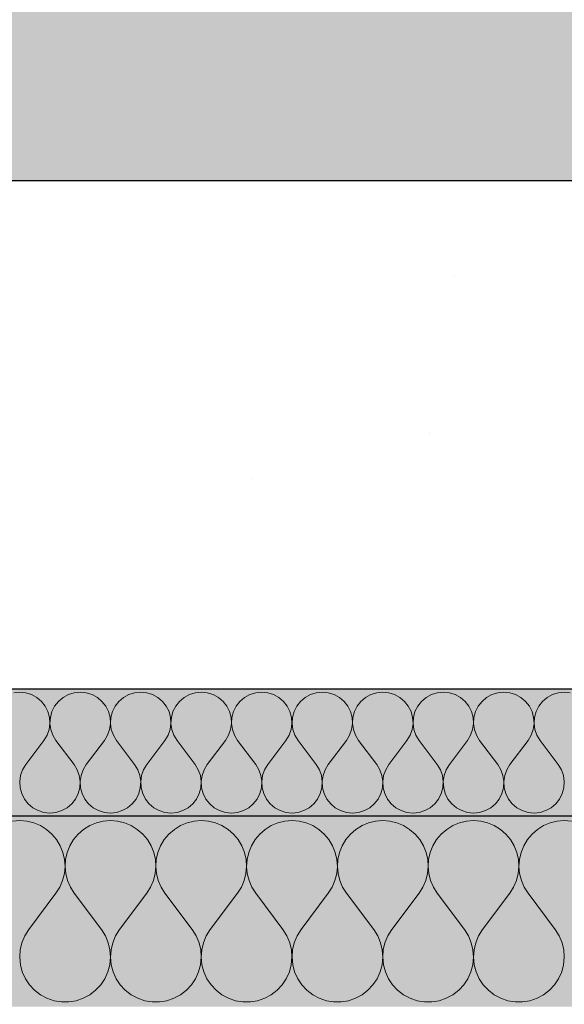
# Model space of a CAD drawing. Units: millimetres. Extents: x 93311 to 112538, y -300 to 3200.
# Drawn here: x 104195 to 104281, y 1910 to 2065 of the extents above; entities that cross this region are included whole.
import ezdxf

# ---------------------------------------------------------------- set-up
doc = ezdxf.new("R2010")
doc.units = ezdxf.units.MM
doc.header["$MEASUREMENT"] = 0
for name, color, linetype, lineweight, true_color in [('TP -_17.2_2_AR - VAHELAGI_Pen_No__189', 7, 'Continuous', 0, 0xdbdbdb), ('TP -_17.2_2_AR - VAHELAGI_Pen_No__194', 7, 'Continuous', 13, 0xb6b6b6), ('TP -_17.2_2_SA - VIIMISTLUS - sein 3D_Pen_No__201', 7, 'Continuous', 0, 0xf1ece1)]:
    doc.layers.add(name, color=color, linetype=linetype, lineweight=lineweight, true_color=true_color)
doc.layers.add('TP -_17.2_2_AR - VAHELAGI_Pen_No__27', color=7, linetype='Continuous', lineweight=25)
doc.layers.add('TP -_17.2_2_SA - TREPP - piire', color=7, linetype='Continuous')

# ---------------------------------------------------------------- blocks, each defined once
blk = doc.blocks.new('*X1', base_point=(98998.81, -4340.42))
at = {"layer": 'TP -_17.2_2_AR - VAHELAGI_Pen_No__194', "color": 253, "linetype": 'Continuous', "lineweight": 13, "true_color": 0xb6b6b6}
for p, q in [((104195.25, 1959.52), (104194.3, 1959.43)), ((104196.2, 1959.43), (104195.25, 1959.52)), ((104197.11, 1959.14), (104196.2, 1959.43)), ((104203.82, 1959.43), (104202.91, 1959.14)), ((104204.77, 1959.52), (104203.82, 1959.43)), ((104205.72, 1959.43), (104204.77, 1959.52)), ((104206.64, 1959.14), (104205.72, 1959.43)), ((104213.34, 1959.43), (104212.43, 1959.14)), ((104214.3, 1959.52), (104213.34, 1959.43)), ((104215.25, 1959.43), (104214.3, 1959.52)), ((104216.16, 1959.14), (104215.25, 1959.43)), ((104222.87, 1959.43), (104221.95, 1959.14)), ((104223.82, 1959.52), (104222.87, 1959.43)), ((104224.77, 1959.43), (104223.82, 1959.52)), ((104225.69, 1959.14), (104224.77, 1959.43)), ((104232.39, 1959.43), (104231.48, 1959.14)), ((104233.34, 1959.52), (104232.39, 1959.43)), ((104234.3, 1959.43), (104233.34, 1959.52)), ((104235.21, 1959.14), (104234.3, 1959.43)), ((104241.91, 1959.43), (104241, 1959.14)), ((104242.87, 1959.52), (104241.91, 1959.43)), ((104243.82, 1959.43), (104242.87, 1959.52)), ((104244.73, 1959.14), (104243.82, 1959.43)), ((104251.44, 1959.43), (104250.52, 1959.14)), ((104252.39, 1959.52), (104251.44, 1959.43)), ((104253.34, 1959.43), (104252.39, 1959.52)), ((104254.26, 1959.14), (104253.34, 1959.43)), ((104260.96, 1959.43), (104260.05, 1959.14)), ((104261.91, 1959.52), (104260.96, 1959.43)), ((104262.87, 1959.43), (104261.91, 1959.52)), ((104263.78, 1959.14), (104262.87, 1959.43)), ((104270.49, 1959.43), (104269.57, 1959.14)), ((104271.44, 1959.52), (104270.49, 1959.43)), ((104272.39, 1959.43), (104271.44, 1959.52)), ((104273.3, 1959.14), (104272.39, 1959.43)), ((104280.01, 1959.43), (104279.1, 1959.14)), ((104280.96, 1959.52), (104280.01, 1959.43)), ((104281.91, 1959.43), (104280.96, 1959.52)), ((104197.95, 1958.68), (104197.11, 1959.14)), ((104198.68, 1958.06), (104197.95, 1958.68)), ((104199.27, 1957.31), (104198.68, 1958.06)), ((104201.34, 1958.06), (104200.75, 1957.31)), ((104202.07, 1958.68), (104201.34, 1958.06)), ((104202.91, 1959.14), (104202.07, 1958.68)), ((104207.48, 1958.68), (104206.64, 1959.14)), ((104208.2, 1958.06), (104207.48, 1958.68)), ((104208.8, 1957.31), (104208.2, 1958.06)), ((104210.86, 1958.06), (104210.27, 1957.31)), ((104211.59, 1958.68), (104210.86, 1958.06)), ((104212.43, 1959.14), (104211.59, 1958.68)), ((104217, 1958.68), (104216.16, 1959.14)), ((104217.73, 1958.06), (104217, 1958.68)), ((104218.32, 1957.31), (104217.73, 1958.06)), ((104220.39, 1958.06), (104219.8, 1957.31)), ((104221.12, 1958.68), (104220.39, 1958.06)), ((104221.95, 1959.14), (104221.12, 1958.68)), ((104226.52, 1958.68), (104225.69, 1959.14)), ((104227.25, 1958.06), (104226.52, 1958.68)), ((104227.84, 1957.31), (104227.25, 1958.06)), ((104229.91, 1958.06), (104229.32, 1957.31)), ((104230.64, 1958.68), (104229.91, 1958.06)), ((104231.48, 1959.14), (104230.64, 1958.68)), ((104236.05, 1958.68), (104235.21, 1959.14)), ((104236.78, 1958.06), (104236.05, 1958.68)), ((104237.37, 1957.31), (104236.78, 1958.06)), ((104239.43, 1958.06), (104238.84, 1957.31)), ((104240.16, 1958.68), (104239.43, 1958.06)), ((104241, 1959.14), (104240.16, 1958.68)), ((104245.57, 1958.68), (104244.73, 1959.14)), ((104246.3, 1958.06), (104245.57, 1958.68)), ((104246.89, 1957.31), (104246.3, 1958.06)), ((104248.96, 1958.06), (104248.37, 1957.31)), ((104249.69, 1958.68), (104248.96, 1958.06)), ((104250.52, 1959.14), (104249.69, 1958.68)), ((104255.09, 1958.68), (104254.26, 1959.14)), ((104255.82, 1958.06), (104255.09, 1958.68)), ((104256.41, 1957.31), (104255.82, 1958.06)), ((104258.48, 1958.06), (104257.89, 1957.31)), ((104259.21, 1958.68), (104258.48, 1958.06)), ((104260.05, 1959.14), (104259.21, 1958.68)), ((104264.62, 1958.68), (104263.78, 1959.14)), ((104265.35, 1958.06), (104264.62, 1958.68)), ((104265.94, 1957.31), (104265.35, 1958.06)), ((104268.01, 1958.06), (104267.41, 1957.31)), ((104268.73, 1958.68), (104268.01, 1958.06)), ((104269.57, 1959.14), (104268.73, 1958.68)), ((104274.14, 1958.68), (104273.3, 1959.14)), ((104274.87, 1958.06), (104274.14, 1958.68)), ((104275.46, 1957.31), (104274.87, 1958.06)), ((104277.53, 1958.06), (104276.94, 1957.31)), ((104278.26, 1958.68), (104277.53, 1958.06)), ((104279.1, 1959.14), (104278.26, 1958.68)), ((104199.7, 1956.45), (104199.27, 1957.31)), ((104199.95, 1955.53), (104199.7, 1956.45)), ((104200.32, 1956.45), (104200.07, 1955.53)), ((104200.75, 1957.31), (104200.32, 1956.45)), ((104209.22, 1956.45), (104208.8, 1957.31)), ((104209.47, 1955.53), (104209.22, 1956.45)), ((104209.84, 1956.45), (104209.6, 1955.53)), ((104210.27, 1957.31), (104209.84, 1956.45)), ((104218.75, 1956.45), (104218.32, 1957.31)), ((104219, 1955.53), (104218.75, 1956.45)), ((104219.37, 1956.45), (104219.12, 1955.53)), ((104219.8, 1957.31), (104219.37, 1956.45)), ((104228.27, 1956.45), (104227.84, 1957.31)), ((104228.52, 1955.53), (104228.27, 1956.45)), ((104228.89, 1956.45), (104228.64, 1955.53)), ((104229.32, 1957.31), (104228.89, 1956.45)), ((104237.79, 1956.45), (104237.37, 1957.31)), ((104238.04, 1955.53), (104237.79, 1956.45)), ((104238.42, 1956.45), (104238.17, 1955.53)), ((104238.84, 1957.31), (104238.42, 1956.45)), ((104247.32, 1956.45), (104246.89, 1957.31)), ((104247.57, 1955.53), (104247.32, 1956.45)), ((104247.94, 1956.45), (104247.69, 1955.53)), ((104248.37, 1957.31), (104247.94, 1956.45)), ((104256.84, 1956.45), (104256.41, 1957.31)), ((104257.09, 1955.53), (104256.84, 1956.45)), ((104257.46, 1956.45), (104257.21, 1955.53)), ((104257.89, 1957.31), (104257.46, 1956.45)), ((104266.37, 1956.45), (104265.94, 1957.31)), ((104266.61, 1955.53), (104266.37, 1956.45)), ((104266.99, 1956.45), (104266.74, 1955.53)), ((104267.41, 1957.31), (104266.99, 1956.45)), ((104275.89, 1956.45), (104275.46, 1957.31)), ((104276.14, 1955.53), (104275.89, 1956.45)), ((104276.51, 1956.45), (104276.26, 1955.53)), ((104276.94, 1957.31), (104276.51, 1956.45)), ((104200.01, 1954.57), (104199.95, 1955.53)), ((104200.07, 1955.53), (104200.01, 1954.57)), ((104209.53, 1954.57), (104209.47, 1955.53)), ((104209.6, 1955.53), (104209.54, 1954.57)), ((104219.05, 1954.57), (104219, 1955.53)), ((104219.12, 1955.53), (104219.06, 1954.57)), ((104228.58, 1954.57), (104228.52, 1955.53)), ((104228.64, 1955.53), (104228.58, 1954.57)), ((104238.1, 1954.57), (104238.04, 1955.53)), ((104238.17, 1955.53), (104238.11, 1954.57)), ((104247.63, 1954.57), (104247.57, 1955.53)), ((104247.69, 1955.53), (104247.63, 1954.57)), ((104257.15, 1954.57), (104257.09, 1955.53)), ((104257.21, 1955.53), (104257.16, 1954.57)), ((104266.67, 1954.57), (104266.61, 1955.53)), ((104266.74, 1955.53), (104266.68, 1954.57)), ((104276.2, 1954.57), (104276.14, 1955.53)), ((104276.26, 1955.53), (104276.2, 1954.57)), ((104199.55, 1952.72), (104199.87, 1953.63)), ((104199.87, 1953.63), (104200.01, 1954.57)), ((104200.01, 1954.57), (104200.15, 1953.63)), ((104200.15, 1953.63), (104200.47, 1952.72)), ((104209.08, 1952.72), (104209.4, 1953.63)), ((104209.4, 1953.63), (104209.53, 1954.57)), ((104209.54, 1954.57), (104209.67, 1953.63)), ((104209.67, 1953.63), (104209.99, 1952.72)), ((104218.6, 1952.72), (104218.92, 1953.63)), ((104218.92, 1953.63), (104219.05, 1954.57)), ((104219.06, 1954.57), (104219.19, 1953.63)), ((104219.19, 1953.63), (104219.52, 1952.72)), ((104228.12, 1952.72), (104228.44, 1953.63)), ((104228.44, 1953.63), (104228.58, 1954.57)), ((104228.58, 1954.57), (104228.72, 1953.63)), ((104228.72, 1953.63), (104229.04, 1952.72)), ((104237.65, 1952.72), (104237.97, 1953.63)), ((104237.97, 1953.63), (104238.1, 1954.57)), ((104238.11, 1954.57), (104238.24, 1953.63)), ((104238.24, 1953.63), (104238.56, 1952.72)), ((104247.17, 1952.72), (104247.49, 1953.63)), ((104247.49, 1953.63), (104247.63, 1954.57)), ((104247.63, 1954.57), (104247.77, 1953.63)), ((104247.77, 1953.63), (104248.09, 1952.72)), ((104256.69, 1952.72), (104257.02, 1953.63)), ((104257.02, 1953.63), (104257.15, 1954.57)), ((104257.16, 1954.57), (104257.29, 1953.63)), ((104257.29, 1953.63), (104257.61, 1952.72)), ((104266.22, 1952.72), (104266.54, 1953.63)), ((104266.54, 1953.63), (104266.67, 1954.57)), ((104266.68, 1954.57), (104266.81, 1953.63)), ((104266.81, 1953.63), (104267.13, 1952.72)), ((104275.74, 1952.72), (104276.06, 1953.63)), ((104276.06, 1953.63), (104276.2, 1954.57)), ((104276.2, 1954.57), (104276.34, 1953.63)), ((104276.34, 1953.63), (104276.66, 1952.72)), ((104196.2, 1948.1), (104199.06, 1951.9)), ((104199.06, 1951.9), (104199.55, 1952.72)), ((104200.47, 1952.72), (104200.96, 1951.9)), ((104203.82, 1948.1), (104200.96, 1951.9)), ((104205.72, 1948.1), (104208.58, 1951.9)), ((104208.58, 1951.9), (104209.08, 1952.72)), ((104209.99, 1952.72), (104210.49, 1951.9)), ((104213.34, 1948.1), (104210.49, 1951.9)), ((104215.25, 1948.1), (104218.11, 1951.9)), ((104218.11, 1951.9), (104218.6, 1952.72)), ((104219.52, 1952.72), (104220.01, 1951.9)), ((104222.87, 1948.1), (104220.01, 1951.9)), ((104224.77, 1948.1), (104227.63, 1951.9)), ((104227.63, 1951.9), (104228.12, 1952.72)), ((104229.04, 1952.72), (104229.53, 1951.9)), ((104232.39, 1948.1), (104229.53, 1951.9)), ((104234.3, 1948.1), (104237.15, 1951.9)), ((104237.15, 1951.9), (104237.65, 1952.72)), ((104238.56, 1952.72), (104239.06, 1951.9)), ((104241.91, 1948.1), (104239.06, 1951.9)), ((104243.82, 1948.1), (104246.68, 1951.9)), ((104246.68, 1951.9), (104247.17, 1952.72)), ((104248.09, 1952.72), (104248.58, 1951.9)), ((104251.44, 1948.1), (104248.58, 1951.9)), ((104253.34, 1948.1), (104256.2, 1951.9)), ((104256.2, 1951.9), (104256.69, 1952.72)), ((104257.61, 1952.72), (104258.11, 1951.9)), ((104260.96, 1948.1), (104258.11, 1951.9)), ((104262.87, 1948.1), (104265.72, 1951.9)), ((104265.72, 1951.9), (104266.22, 1952.72)), ((104267.13, 1952.72), (104267.63, 1951.9)), ((104270.49, 1948.1), (104267.63, 1951.9)), ((104272.39, 1948.1), (104275.25, 1951.9)), ((104275.25, 1951.9), (104275.74, 1952.72)), ((104276.66, 1952.72), (104277.15, 1951.9)), ((104280.01, 1948.1), (104277.15, 1951.9)), ((104195.71, 1947.28), (104195.39, 1946.37)), ((104196.2, 1948.1), (104195.71, 1947.28)), ((104204.31, 1947.28), (104203.82, 1948.1)), ((104204.63, 1946.37), (104204.31, 1947.28)), ((104205.23, 1947.28), (104204.91, 1946.37)), ((104205.72, 1948.1), (104205.23, 1947.28)), ((104213.84, 1947.28), (104213.34, 1948.1)), ((104214.16, 1946.37), (104213.84, 1947.28)), ((104214.75, 1947.28), (104214.43, 1946.37)), ((104215.25, 1948.1), (104214.75, 1947.28)), ((104223.36, 1947.28), (104222.87, 1948.1)), ((104223.68, 1946.37), (104223.36, 1947.28)), ((104224.28, 1947.28), (104223.96, 1946.37)), ((104224.77, 1948.1), (104224.28, 1947.28)), ((104232.89, 1947.28), (104232.39, 1948.1)), ((104233.21, 1946.37), (104232.89, 1947.28)), ((104233.8, 1947.28), (104233.48, 1946.37)), ((104234.3, 1948.1), (104233.8, 1947.28)), ((104242.41, 1947.28), (104241.91, 1948.1)), ((104242.73, 1946.37), (104242.41, 1947.28)), ((104243.32, 1947.28), (104243, 1946.37)), ((104243.82, 1948.1), (104243.32, 1947.28)), ((104251.93, 1947.28), (104251.44, 1948.1)), ((104252.25, 1946.37), (104251.93, 1947.28)), ((104252.85, 1947.28), (104252.53, 1946.37)), ((104253.34, 1948.1), (104252.85, 1947.28)), ((104261.46, 1947.28), (104260.96, 1948.1)), ((104261.78, 1946.37), (104261.46, 1947.28)), ((104262.37, 1947.28), (104262.05, 1946.37)), ((104262.87, 1948.1), (104262.37, 1947.28)), ((104270.98, 1947.28), (104270.49, 1948.1)), ((104271.3, 1946.37), (104270.98, 1947.28)), ((104271.9, 1947.28), (104271.58, 1946.37)), ((104272.39, 1948.1), (104271.9, 1947.28)), ((104280.5, 1947.28), (104280.01, 1948.1)), ((104280.82, 1946.37), (104280.5, 1947.28)), ((104195.39, 1946.37), (104195.25, 1945.43)), ((104204.77, 1945.43), (104204.63, 1946.37)), ((104204.91, 1946.37), (104204.78, 1945.43)), ((104214.29, 1945.43), (104214.16, 1946.37)), ((104214.43, 1946.37), (104214.3, 1945.43)), ((104223.82, 1945.43), (104223.68, 1946.37)), ((104223.96, 1946.37), (104223.82, 1945.43)), ((104233.34, 1945.43), (104233.21, 1946.37)), ((104233.48, 1946.37), (104233.35, 1945.43)), ((104242.86, 1945.43), (104242.73, 1946.37)), ((104243, 1946.37), (104242.87, 1945.43)), ((104252.39, 1945.43), (104252.25, 1946.37)), ((104252.53, 1946.37), (104252.39, 1945.43)), ((104261.91, 1945.43), (104261.78, 1946.37)), ((104262.05, 1946.37), (104261.92, 1945.43)), ((104271.43, 1945.43), (104271.3, 1946.37)), ((104271.58, 1946.37), (104271.44, 1945.43)), ((104280.96, 1945.43), (104280.82, 1946.37)), ((104195.25, 1945.43), (104195.31, 1944.47)), ((104195.31, 1944.47), (104195.56, 1943.55)), ((104204.46, 1943.55), (104204.71, 1944.47)), ((104204.71, 1944.47), (104204.77, 1945.43)), ((104204.78, 1945.43), (104204.83, 1944.47)), ((104204.83, 1944.47), (104205.08, 1943.55)), ((104213.99, 1943.55), (104214.23, 1944.47)), ((104214.23, 1944.47), (104214.29, 1945.43)), ((104214.3, 1945.43), (104214.36, 1944.47)), ((104214.36, 1944.47), (104214.61, 1943.55)), ((104223.51, 1943.55), (104223.76, 1944.47)), ((104223.76, 1944.47), (104223.82, 1945.43)), ((104223.82, 1945.43), (104223.88, 1944.47)), ((104223.88, 1944.47), (104224.13, 1943.55)), ((104233.03, 1943.55), (104233.28, 1944.47)), ((104233.28, 1944.47), (104233.34, 1945.43)), ((104233.35, 1945.43), (104233.41, 1944.47)), ((104233.41, 1944.47), (104233.65, 1943.55)), ((104242.56, 1943.55), (104242.8, 1944.47)), ((104242.8, 1944.47), (104242.86, 1945.43)), ((104242.87, 1945.43), (104242.93, 1944.47)), ((104242.93, 1944.47), (104243.18, 1943.55)), ((104252.08, 1943.55), (104252.33, 1944.47)), ((104252.33, 1944.47), (104252.39, 1945.43)), ((104252.39, 1945.43), (104252.45, 1944.47)), ((104252.45, 1944.47), (104252.7, 1943.55)), ((104261.6, 1943.55), (104261.85, 1944.47)), ((104261.85, 1944.47), (104261.91, 1945.43)), ((104261.92, 1945.43), (104261.98, 1944.47)), ((104261.98, 1944.47), (104262.22, 1943.55)), ((104271.13, 1943.55), (104271.38, 1944.47)), ((104271.38, 1944.47), (104271.43, 1945.43)), ((104271.44, 1945.43), (104271.5, 1944.47)), ((104271.5, 1944.47), (104271.75, 1943.55)), ((104280.65, 1943.55), (104280.9, 1944.47)), ((104280.9, 1944.47), (104280.96, 1945.43)), ((104195.56, 1943.55), (104195.99, 1942.69)), ((104195.99, 1942.69), (104196.58, 1941.94)), ((104203.44, 1941.94), (104204.03, 1942.69)), ((104204.03, 1942.69), (104204.46, 1943.55)), ((104205.08, 1943.55), (104205.51, 1942.69)), ((104205.51, 1942.69), (104206.1, 1941.94)), ((104212.97, 1941.94), (104213.56, 1942.69)), ((104213.56, 1942.69), (104213.99, 1943.55)), ((104214.61, 1943.55), (104215.03, 1942.69)), ((104215.03, 1942.69), (104215.62, 1941.94)), ((104222.49, 1941.94), (104223.08, 1942.69)), ((104223.08, 1942.69), (104223.51, 1943.55)), ((104224.13, 1943.55), (104224.56, 1942.69)), ((104224.56, 1942.69), (104225.15, 1941.94)), ((104232.01, 1941.94), (104232.6, 1942.69)), ((104232.6, 1942.69), (104233.03, 1943.55)), ((104233.65, 1943.55), (104234.08, 1942.69)), ((104234.08, 1942.69), (104234.67, 1941.94)), ((104241.54, 1941.94), (104242.13, 1942.69)), ((104242.13, 1942.69), (104242.56, 1943.55)), ((104243.18, 1943.55), (104243.61, 1942.69)), ((104243.61, 1942.69), (104244.2, 1941.94)), ((104251.06, 1941.94), (104251.65, 1942.69)), ((104251.65, 1942.69), (104252.08, 1943.55)), ((104252.7, 1943.55), (104253.13, 1942.69)), ((104253.13, 1942.69), (104253.72, 1941.94)), ((104260.59, 1941.94), (104261.18, 1942.69)), ((104261.18, 1942.69), (104261.6, 1943.55)), ((104262.22, 1943.55), (104262.65, 1942.69)), ((104262.65, 1942.69), (104263.24, 1941.94)), ((104270.11, 1941.94), (104270.7, 1942.69)), ((104270.7, 1942.69), (104271.13, 1943.55)), ((104271.75, 1943.55), (104272.18, 1942.69)), ((104272.18, 1942.69), (104272.77, 1941.94)), ((104279.63, 1941.94), (104280.22, 1942.69)), ((104280.22, 1942.69), (104280.65, 1943.55)), ((104196.58, 1941.94), (104197.31, 1941.32)), ((104197.31, 1941.32), (104198.14, 1940.86)), ((104198.14, 1940.86), (104199.06, 1940.57)), ((104200.96, 1940.57), (104201.88, 1940.86)), ((104201.88, 1940.86), (104202.71, 1941.32)), ((104202.71, 1941.32), (104203.44, 1941.94)), ((104206.1, 1941.94), (104206.83, 1941.32)), ((104206.83, 1941.32), (104207.67, 1940.86)), ((104207.67, 1940.86), (104208.58, 1940.57)), ((104210.49, 1940.57), (104211.4, 1940.86)), ((104211.4, 1940.86), (104212.24, 1941.32)), ((104212.24, 1941.32), (104212.97, 1941.94)), ((104215.62, 1941.94), (104216.35, 1941.32)), ((104216.35, 1941.32), (104217.19, 1940.86)), ((104217.19, 1940.86), (104218.11, 1940.57)), ((104220.01, 1940.57), (104220.92, 1940.86)), ((104220.92, 1940.86), (104221.76, 1941.32)), ((104221.76, 1941.32), (104222.49, 1941.94)), ((104225.15, 1941.94), (104225.88, 1941.32)), ((104225.88, 1941.32), (104226.72, 1940.86)), ((104226.72, 1940.86), (104227.63, 1940.57)), ((104229.53, 1940.57), (104230.45, 1940.86)), ((104230.45, 1940.86), (104231.29, 1941.32)), ((104231.29, 1941.32), (104232.01, 1941.94)), ((104234.67, 1941.94), (104235.4, 1941.32)), ((104235.4, 1941.32), (104236.24, 1940.86)), ((104236.24, 1940.86), (104237.15, 1940.57)), ((104239.06, 1940.57), (104239.97, 1940.86)), ((104239.97, 1940.86), (104240.81, 1941.32)), ((104240.81, 1941.32), (104241.54, 1941.94)), ((104244.2, 1941.94), (104244.92, 1941.32)), ((104244.92, 1941.32), (104245.76, 1940.86)), ((104245.76, 1940.86), (104246.68, 1940.57)), ((104248.58, 1940.57), (104249.49, 1940.86)), ((104249.49, 1940.86), (104250.33, 1941.32)), ((104250.33, 1941.32), (104251.06, 1941.94)), ((104253.72, 1941.94), (104254.45, 1941.32)), ((104254.45, 1941.32), (104255.29, 1940.86)), ((104255.29, 1940.86), (104256.2, 1940.57)), ((104258.1, 1940.57), (104259.02, 1940.86)), ((104259.02, 1940.86), (104259.86, 1941.32)), ((104259.86, 1941.32), (104260.59, 1941.94)), ((104263.24, 1941.94), (104263.97, 1941.32)), ((104263.97, 1941.32), (104264.81, 1940.86)), ((104264.81, 1940.86), (104265.72, 1940.57)), ((104267.63, 1940.57), (104268.54, 1940.86)), ((104268.54, 1940.86), (104269.38, 1941.32)), ((104269.38, 1941.32), (104270.11, 1941.94)), ((104272.77, 1941.94), (104273.5, 1941.32)), ((104273.5, 1941.32), (104274.33, 1940.86)), ((104274.33, 1940.86), (104275.25, 1940.57)), ((104277.15, 1940.57), (104278.07, 1940.86)), ((104278.07, 1940.86), (104278.9, 1941.32)), ((104278.9, 1941.32), (104279.63, 1941.94)), ((104199.06, 1940.57), (104200.01, 1940.48)), ((104200.01, 1940.48), (104200.96, 1940.57)), ((104208.58, 1940.57), (104209.53, 1940.48)), ((104209.53, 1940.48), (104210.49, 1940.57)), ((104218.11, 1940.57), (104219.06, 1940.48)), ((104219.06, 1940.48), (104220.01, 1940.57)), ((104227.63, 1940.57), (104228.58, 1940.48)), ((104228.58, 1940.48), (104229.53, 1940.57)), ((104237.15, 1940.57), (104238.11, 1940.48)), ((104238.11, 1940.48), (104239.06, 1940.57)), ((104246.68, 1940.57), (104247.63, 1940.48)), ((104247.63, 1940.48), (104248.58, 1940.57)), ((104256.2, 1940.57), (104257.15, 1940.48)), ((104257.15, 1940.48), (104258.1, 1940.57)), ((104265.72, 1940.57), (104266.68, 1940.48)), ((104266.68, 1940.48), (104267.63, 1940.57)), ((104275.25, 1940.57), (104276.2, 1940.48)), ((104276.2, 1940.48), (104277.15, 1940.57))]:
    blk.add_line(p, q, dxfattribs=at)
blk = doc.blocks.new('*X2', base_point=(98998.81, -4340.42))
at = {"layer": 'TP -_17.2_2_AR - VAHELAGI_Pen_No__194', "color": 253, "linetype": 'Continuous', "lineweight": 13, "true_color": 0xb6b6b6}
for p, q in [((104195.25, 1939.29), (104194.12, 1939.2)), ((104196.37, 1939.2), (104195.25, 1939.29)), ((104209.53, 1939.29), (104208.41, 1939.2)), ((104210.66, 1939.2), (104209.53, 1939.29)), ((104223.82, 1939.29), (104222.69, 1939.2)), ((104224.94, 1939.2), (104223.82, 1939.29)), ((104238.11, 1939.29), (104236.98, 1939.2)), ((104239.23, 1939.2), (104238.11, 1939.29)), ((104252.39, 1939.29), (104251.27, 1939.2)), ((104253.52, 1939.2), (104252.39, 1939.29)), ((104266.68, 1939.29), (104265.55, 1939.2)), ((104267.8, 1939.2), (104266.68, 1939.29)), ((104280.96, 1939.29), (104279.84, 1939.2)), ((104282.09, 1939.2), (104280.96, 1939.29)), ((104197.47, 1938.93), (104196.37, 1939.2)), ((104198.51, 1938.5), (104197.47, 1938.93)), ((104199.47, 1937.9), (104198.51, 1938.5)), ((104200.33, 1937.17), (104199.47, 1937.9)), ((104205.31, 1937.9), (104204.46, 1937.17)), ((104206.27, 1938.5), (104205.31, 1937.9)), ((104207.31, 1938.93), (104206.27, 1938.5)), ((104208.41, 1939.2), (104207.31, 1938.93)), ((104211.76, 1938.93), (104210.66, 1939.2)), ((104212.8, 1938.5), (104211.76, 1938.93)), ((104213.76, 1937.9), (104212.8, 1938.5)), ((104214.61, 1937.17), (104213.76, 1937.9)), ((104219.6, 1937.9), (104218.74, 1937.17)), ((104220.56, 1938.5), (104219.6, 1937.9)), ((104221.6, 1938.93), (104220.56, 1938.5)), ((104222.69, 1939.2), (104221.6, 1938.93)), ((104226.04, 1938.93), (104224.94, 1939.2)), ((104227.08, 1938.5), (104226.04, 1938.93)), ((104228.04, 1937.9), (104227.08, 1938.5)), ((104228.9, 1937.17), (104228.04, 1937.9)), ((104233.88, 1937.9), (104233.03, 1937.17)), ((104234.84, 1938.5), (104233.88, 1937.9)), ((104235.88, 1938.93), (104234.84, 1938.5)), ((104236.98, 1939.2), (104235.88, 1938.93)), ((104240.33, 1938.93), (104239.23, 1939.2)), ((104241.37, 1938.5), (104240.33, 1938.93)), ((104242.33, 1937.9), (104241.37, 1938.5)), ((104243.18, 1937.17), (104242.33, 1937.9)), ((104248.17, 1937.9), (104247.31, 1937.17)), ((104249.13, 1938.5), (104248.17, 1937.9)), ((104250.17, 1938.93), (104249.13, 1938.5)), ((104251.27, 1939.2), (104250.17, 1938.93)), ((104254.61, 1938.93), (104253.52, 1939.2)), ((104255.65, 1938.5), (104254.61, 1938.93)), ((104256.61, 1937.9), (104255.65, 1938.5)), ((104257.47, 1937.17), (104256.61, 1937.9)), ((104262.45, 1937.9), (104261.6, 1937.17)), ((104263.41, 1938.5), (104262.45, 1937.9)), ((104264.45, 1938.93), (104263.41, 1938.5)), ((104265.55, 1939.2), (104264.45, 1938.93)), ((104268.9, 1938.93), (104267.8, 1939.2)), ((104269.94, 1938.5), (104268.9, 1938.93)), ((104270.9, 1937.9), (104269.94, 1938.5)), ((104271.75, 1937.17), (104270.9, 1937.9)), ((104276.74, 1937.9), (104275.88, 1937.17)), ((104277.7, 1938.5), (104276.74, 1937.9)), ((104278.74, 1938.93), (104277.7, 1938.5)), ((104279.84, 1939.2), (104278.74, 1938.93)), ((104201.05, 1936.3), (104200.33, 1937.17)), ((104201.64, 1935.34), (104201.05, 1936.3)), ((104203.73, 1936.3), (104203.14, 1935.34)), ((104204.46, 1937.17), (104203.73, 1936.3)), ((104215.34, 1936.3), (104214.61, 1937.17)), ((104215.92, 1935.34), (104215.34, 1936.3)), ((104218.01, 1936.3), (104217.43, 1935.34)), ((104218.74, 1937.17), (104218.01, 1936.3)), ((104229.63, 1936.3), (104228.9, 1937.17)), ((104230.21, 1935.34), (104229.63, 1936.3)), ((104232.3, 1936.3), (104231.72, 1935.34)), ((104233.03, 1937.17), (104232.3, 1936.3)), ((104243.91, 1936.3), (104243.18, 1937.17)), ((104244.49, 1935.34), (104243.91, 1936.3)), ((104246.58, 1936.3), (104246, 1935.34)), ((104247.31, 1937.17), (104246.58, 1936.3)), ((104258.2, 1936.3), (104257.47, 1937.17)), ((104258.78, 1935.34), (104258.2, 1936.3)), ((104260.87, 1936.3), (104260.29, 1935.34)), ((104261.6, 1937.17), (104260.87, 1936.3)), ((104272.48, 1936.3), (104271.75, 1937.17)), ((104273.07, 1935.34), (104272.48, 1936.3)), ((104275.16, 1936.3), (104274.57, 1935.34)), ((104275.88, 1937.17), (104275.16, 1936.3)), ((104202.06, 1934.29), (104201.64, 1935.34)), ((104203.14, 1935.34), (104202.72, 1934.29)), ((104216.35, 1934.29), (104215.92, 1935.34)), ((104217.43, 1935.34), (104217.01, 1934.29)), ((104230.63, 1934.29), (104230.21, 1935.34)), ((104231.72, 1935.34), (104231.29, 1934.29)), ((104244.92, 1934.29), (104244.49, 1935.34)), ((104246, 1935.34), (104245.58, 1934.29)), ((104259.2, 1934.29), (104258.78, 1935.34)), ((104260.29, 1935.34), (104259.86, 1934.29)), ((104273.49, 1934.29), (104273.07, 1935.34)), ((104274.57, 1935.34), (104274.15, 1934.29)), ((104202.31, 1933.19), (104202.06, 1934.29)), ((104202.39, 1932.07), (104202.31, 1933.19)), ((104202.47, 1933.19), (104202.39, 1932.07)), ((104202.72, 1934.29), (104202.47, 1933.19)), ((104216.6, 1933.19), (104216.35, 1934.29)), ((104216.68, 1932.07), (104216.6, 1933.19)), ((104216.75, 1933.19), (104216.68, 1932.07)), ((104217.01, 1934.29), (104216.75, 1933.19)), ((104230.88, 1933.19), (104230.63, 1934.29)), ((104230.96, 1932.07), (104230.88, 1933.19)), ((104231.04, 1933.19), (104230.96, 1932.07)), ((104231.29, 1934.29), (104231.04, 1933.19)), ((104245.17, 1933.19), (104244.92, 1934.29)), ((104245.25, 1932.07), (104245.17, 1933.19)), ((104245.33, 1933.19), (104245.25, 1932.07)), ((104245.58, 1934.29), (104245.33, 1933.19)), ((104259.46, 1933.19), (104259.2, 1934.29)), ((104259.53, 1932.07), (104259.46, 1933.19)), ((104259.61, 1933.19), (104259.53, 1932.07)), ((104259.86, 1934.29), (104259.61, 1933.19)), ((104273.74, 1933.19), (104273.49, 1934.29)), ((104273.82, 1932.07), (104273.74, 1933.19)), ((104273.9, 1933.19), (104273.82, 1932.07)), ((104274.15, 1934.29), (104273.9, 1933.19)), ((104202.29, 1930.94), (104202.39, 1932.07)), ((104202.39, 1932.07), (104202.49, 1930.94)), ((104216.57, 1930.94), (104216.68, 1932.07)), ((104216.68, 1932.07), (104216.78, 1930.94)), ((104230.86, 1930.94), (104230.96, 1932.07)), ((104230.96, 1932.07), (104231.06, 1930.94)), ((104245.15, 1930.94), (104245.25, 1932.07)), ((104245.25, 1932.07), (104245.35, 1930.94)), ((104259.43, 1930.94), (104259.53, 1932.07)), ((104259.53, 1932.07), (104259.64, 1930.94)), ((104273.72, 1930.94), (104273.82, 1932.07)), ((104273.82, 1932.07), (104273.92, 1930.94)), ((104202.01, 1929.85), (104202.29, 1930.94)), ((104202.49, 1930.94), (104202.77, 1929.85)), ((104216.3, 1929.85), (104216.57, 1930.94)), ((104216.78, 1930.94), (104217.06, 1929.85)), ((104230.58, 1929.85), (104230.86, 1930.94)), ((104231.06, 1930.94), (104231.34, 1929.85)), ((104244.87, 1929.85), (104245.15, 1930.94)), ((104245.35, 1930.94), (104245.63, 1929.85)), ((104259.15, 1929.85), (104259.43, 1930.94)), ((104259.64, 1930.94), (104259.91, 1929.85)), ((104273.44, 1929.85), (104273.72, 1930.94)), ((104273.92, 1930.94), (104274.2, 1929.85)), ((104200.96, 1927.86), (104201.57, 1928.81)), ((104201.57, 1928.81), (104202.01, 1929.85)), ((104202.77, 1929.85), (104203.22, 1928.81)), ((104203.22, 1928.81), (104203.82, 1927.86)), ((104215.25, 1927.86), (104215.85, 1928.81)), ((104215.85, 1928.81), (104216.3, 1929.85)), ((104217.06, 1929.85), (104217.5, 1928.81)), ((104217.5, 1928.81), (104218.11, 1927.86)), ((104229.53, 1927.86), (104230.14, 1928.81)), ((104230.14, 1928.81), (104230.58, 1929.85)), ((104231.34, 1929.85), (104231.79, 1928.81)), ((104231.79, 1928.81), (104232.39, 1927.86)), ((104243.82, 1927.86), (104244.42, 1928.81)), ((104244.42, 1928.81), (104244.87, 1929.85)), ((104245.63, 1929.85), (104246.07, 1928.81)), ((104246.07, 1928.81), (104246.68, 1927.86)), ((104258.11, 1927.86), (104258.71, 1928.81)), ((104258.71, 1928.81), (104259.15, 1929.85)), ((104259.91, 1929.85), (104260.36, 1928.81)), ((104260.36, 1928.81), (104260.96, 1927.86)), ((104272.39, 1927.86), (104272.99, 1928.81)), ((104272.99, 1928.81), (104273.44, 1929.85)), ((104274.2, 1929.85), (104274.64, 1928.81)), ((104274.64, 1928.81), (104275.25, 1927.86)), ((104196.68, 1922.14), (104200.96, 1927.86)), ((104208.11, 1922.14), (104203.82, 1927.86)), ((104210.96, 1922.14), (104215.25, 1927.86)), ((104222.39, 1922.14), (104218.11, 1927.86)), ((104225.25, 1922.14), (104229.53, 1927.86)), ((104236.68, 1922.14), (104232.39, 1927.86)), ((104239.53, 1922.14), (104243.82, 1927.86)), ((104250.96, 1922.14), (104246.68, 1927.86)), ((104253.82, 1922.14), (104258.11, 1927.86)), ((104265.25, 1922.14), (104260.96, 1927.86)), ((104268.11, 1922.14), (104272.39, 1927.86)), ((104279.53, 1922.14), (104275.25, 1927.86)), ((104196.05, 1921.15), (104195.6, 1920.07)), ((104196.68, 1922.14), (104196.05, 1921.15)), ((104208.73, 1921.15), (104208.11, 1922.14)), ((104209.18, 1920.07), (104208.73, 1921.15)), ((104210.34, 1921.15), (104209.89, 1920.07)), ((104210.96, 1922.14), (104210.34, 1921.15)), ((104223.01, 1921.15), (104222.39, 1922.14)), ((104223.47, 1920.07), (104223.01, 1921.15)), ((104224.62, 1921.15), (104224.17, 1920.07)), ((104225.25, 1922.14), (104224.62, 1921.15)), ((104237.3, 1921.15), (104236.68, 1922.14)), ((104237.75, 1920.07), (104237.3, 1921.15)), ((104238.91, 1921.15), (104238.46, 1920.07)), ((104239.53, 1922.14), (104238.91, 1921.15)), ((104251.59, 1921.15), (104250.96, 1922.14)), ((104252.04, 1920.07), (104251.59, 1921.15)), ((104253.2, 1921.15), (104252.74, 1920.07)), ((104253.82, 1922.14), (104253.2, 1921.15)), ((104265.87, 1921.15), (104265.25, 1922.14)), ((104266.32, 1920.07), (104265.87, 1921.15)), ((104267.48, 1921.15), (104267.03, 1920.07)), ((104268.11, 1922.14), (104267.48, 1921.15)), ((104280.16, 1921.15), (104279.53, 1922.14)), ((104280.61, 1920.07), (104280.16, 1921.15)), ((104195.6, 1920.07), (104195.33, 1918.93)), ((104209.45, 1918.93), (104209.18, 1920.07)), ((104209.89, 1920.07), (104209.62, 1918.93)), ((104223.74, 1918.93), (104223.47, 1920.07)), ((104224.17, 1920.07), (104223.9, 1918.93)), ((104238.02, 1918.93), (104237.75, 1920.07)), ((104238.46, 1920.07), (104238.19, 1918.93)), ((104252.31, 1918.93), (104252.04, 1920.07)), ((104252.74, 1920.07), (104252.47, 1918.93)), ((104266.59, 1918.93), (104266.32, 1920.07)), ((104267.03, 1920.07), (104266.76, 1918.93)), ((104280.88, 1918.93), (104280.61, 1920.07)), ((104195.33, 1918.93), (104195.25, 1917.77)), ((104195.25, 1917.77), (104195.36, 1916.6)), ((104209.42, 1916.6), (104209.53, 1917.77)), ((104209.53, 1917.77), (104209.45, 1918.93)), ((104209.62, 1918.93), (104209.53, 1917.77)), ((104209.53, 1917.77), (104209.64, 1916.6)), ((104223.71, 1916.6), (104223.82, 1917.77)), ((104223.82, 1917.77), (104223.74, 1918.93)), ((104223.9, 1918.93), (104223.82, 1917.77)), ((104223.82, 1917.77), (104223.93, 1916.6)), ((104237.99, 1916.6), (104238.1, 1917.77)), ((104238.1, 1917.77), (104238.02, 1918.93)), ((104238.19, 1918.93), (104238.11, 1917.77)), ((104238.11, 1917.77), (104238.22, 1916.6)), ((104252.28, 1916.6), (104252.39, 1917.77)), ((104252.39, 1917.77), (104252.31, 1918.93)), ((104252.47, 1918.93), (104252.39, 1917.77)), ((104252.39, 1917.77), (104252.5, 1916.6)), ((104266.57, 1916.6), (104266.68, 1917.77)), ((104266.68, 1917.77), (104266.59, 1918.93)), ((104266.76, 1918.93), (104266.68, 1917.77)), ((104266.68, 1917.77), (104266.79, 1916.6)), ((104280.85, 1916.6), (104280.96, 1917.77)), ((104280.96, 1917.77), (104280.88, 1918.93)), ((104195.36, 1916.6), (104195.66, 1915.47)), ((104209.12, 1915.47), (104209.42, 1916.6)), ((104209.64, 1916.6), (104209.94, 1915.47)), ((104223.41, 1915.47), (104223.71, 1916.6)), ((104223.93, 1916.6), (104224.23, 1915.47)), ((104237.69, 1915.47), (104237.99, 1916.6)), ((104238.22, 1916.6), (104238.52, 1915.47)), ((104251.98, 1915.47), (104252.28, 1916.6)), ((104252.5, 1916.6), (104252.8, 1915.47)), ((104266.27, 1915.47), (104266.57, 1916.6)), ((104266.79, 1916.6), (104267.09, 1915.47)), ((104280.55, 1915.47), (104280.85, 1916.6)), ((104195.66, 1915.47), (104196.14, 1914.4)), ((104208.64, 1914.4), (104209.12, 1915.47)), ((104209.94, 1915.47), (104210.42, 1914.4)), ((104222.93, 1914.4), (104223.41, 1915.47)), ((104224.23, 1915.47), (104224.71, 1914.4)), ((104237.21, 1914.4), (104237.69, 1915.47)), ((104238.52, 1915.47), (104239, 1914.4)), ((104251.5, 1914.4), (104251.98, 1915.47)), ((104252.8, 1915.47), (104253.28, 1914.4)), ((104265.79, 1914.4), (104266.27, 1915.47)), ((104267.09, 1915.47), (104267.57, 1914.4)), ((104280.07, 1914.4), (104280.55, 1915.47)), ((104196.14, 1914.4), (104196.79, 1913.43)), ((104196.79, 1913.43), (104197.58, 1912.57)), ((104207.2, 1912.57), (104208, 1913.43)), ((104208, 1913.43), (104208.64, 1914.4)), ((104210.42, 1914.4), (104211.07, 1913.43)), ((104211.07, 1913.43), (104211.87, 1912.57)), ((104221.48, 1912.57), (104222.28, 1913.43)), ((104222.28, 1913.43), (104222.93, 1914.4)), ((104224.71, 1914.4), (104225.36, 1913.43)), ((104225.36, 1913.43), (104226.16, 1912.57)), ((104235.77, 1912.57), (104236.57, 1913.43)), ((104236.57, 1913.43), (104237.21, 1914.4)), ((104239, 1914.4), (104239.64, 1913.43)), ((104239.64, 1913.43), (104240.44, 1912.57)), ((104250.05, 1912.57), (104250.85, 1913.43)), ((104250.85, 1913.43), (104251.5, 1914.4)), ((104253.28, 1914.4), (104253.93, 1913.43)), ((104253.93, 1913.43), (104254.73, 1912.57)), ((104264.34, 1912.57), (104265.14, 1913.43)), ((104265.14, 1913.43), (104265.79, 1914.4)), ((104267.57, 1914.4), (104268.21, 1913.43)), ((104268.21, 1913.43), (104269.01, 1912.57)), ((104278.63, 1912.57), (104279.42, 1913.43)), ((104279.42, 1913.43), (104280.07, 1914.4)), ((104197.58, 1912.57), (104198.51, 1911.86)), ((104198.51, 1911.86), (104199.54, 1911.31)), ((104205.24, 1911.31), (104206.27, 1911.86)), ((104206.27, 1911.86), (104207.2, 1912.57)), ((104211.87, 1912.57), (104212.8, 1911.86)), ((104212.8, 1911.86), (104213.83, 1911.31)), ((104219.52, 1911.31), (104220.56, 1911.86)), ((104220.56, 1911.86), (104221.48, 1912.57)), ((104226.16, 1912.57), (104227.08, 1911.86)), ((104227.08, 1911.86), (104228.11, 1911.31)), ((104233.81, 1911.31), (104234.84, 1911.86)), ((104234.84, 1911.86), (104235.77, 1912.57)), ((104240.44, 1912.57), (104241.37, 1911.86)), ((104241.37, 1911.86), (104242.4, 1911.31)), ((104248.1, 1911.31), (104249.13, 1911.86)), ((104249.13, 1911.86), (104250.05, 1912.57)), ((104254.73, 1912.57), (104255.65, 1911.86)), ((104255.65, 1911.86), (104256.69, 1911.31)), ((104262.38, 1911.31), (104263.41, 1911.86)), ((104263.41, 1911.86), (104264.34, 1912.57)), ((104269.01, 1912.57), (104269.94, 1911.86)), ((104269.94, 1911.86), (104270.97, 1911.31)), ((104276.67, 1911.31), (104277.7, 1911.86)), ((104277.7, 1911.86), (104278.63, 1912.57)), ((104199.54, 1911.31), (104200.65, 1910.93)), ((104200.65, 1910.93), (104201.81, 1910.74)), ((104201.81, 1910.74), (104202.98, 1910.74)), ((104202.98, 1910.74), (104204.13, 1910.93)), ((104204.13, 1910.93), (104205.24, 1911.31)), ((104213.83, 1911.31), (104214.94, 1910.93)), ((104214.94, 1910.93), (104216.09, 1910.74)), ((104216.09, 1910.74), (104217.26, 1910.74)), ((104217.26, 1910.74), (104218.42, 1910.93)), ((104218.42, 1910.93), (104219.52, 1911.31)), ((104228.11, 1911.31), (104229.22, 1910.93)), ((104229.22, 1910.93), (104230.38, 1910.74)), ((104230.38, 1910.74), (104231.55, 1910.74)), ((104231.55, 1910.74), (104232.7, 1910.93)), ((104232.7, 1910.93), (104233.81, 1911.31)), ((104242.4, 1911.31), (104243.51, 1910.93)), ((104243.51, 1910.93), (104244.66, 1910.74)), ((104244.66, 1910.74), (104245.83, 1910.74)), ((104245.83, 1910.74), (104246.99, 1910.93)), ((104246.99, 1910.93), (104248.1, 1911.31)), ((104256.69, 1911.31), (104257.79, 1910.93)), ((104257.79, 1910.93), (104258.95, 1910.74)), ((104258.95, 1910.74), (104260.12, 1910.74)), ((104260.12, 1910.74), (104261.27, 1910.93)), ((104261.27, 1910.93), (104262.38, 1911.31)), ((104270.97, 1911.31), (104272.08, 1910.93)), ((104272.08, 1910.93), (104273.23, 1910.74)), ((104273.23, 1910.74), (104274.4, 1910.74)), ((104274.4, 1910.74), (104275.56, 1910.93)), ((104275.56, 1910.93), (104276.67, 1911.31))]:
    blk.add_line(p, q, dxfattribs=at)

msp = doc.modelspace()

# ---------------------------------------------------------------- hatches: boundary and pattern name
at = {"layer": 'TP -_17.2_2_AR - VAHELAGI_Pen_No__189', "linetype": 'Continuous', "lineweight": 0, "true_color": 0xdbdbdb}
h = msp.add_hatch(dxfattribs=at)
h.set_pattern_fill('__BETOON___Kergbetoon_0002', color=254, style=0, pattern_type=2)
h.set_pattern_definition([(0, (197709.53, -2110), (0, 311.7691), [19.5, -160.5]), (0, (197799.53, -1954.1), (0, 311.7691), [19.5, -160.5]), (60, (197709.53, -2110), (-270, 155.8846), [19.5, -160.5]), (60, (197889.53, -2110), (-270, 155.8846), [19.5, -160.5]), (120, (197729.03, -2110), (270, 155.8846), [19.5, -160.5]), (120, (197909.03, -2110), (270, 155.8846), [19.5, -160.5]), (0, (197709.534, -2080), (0, 60), [0, -60, 0, -90]), (45, (197739.534, -2080), (-42.426407, 42.426407), [0, -45, 0, -75])])
h.paths.add_polyline_path([(104159.12, 1960), (104459.12, 1960), (104459.24, 2040), (104159.12, 2040)])
at = {"layer": 'TP -_17.2_2_AR - VAHELAGI_Pen_No__194', "linetype": 'Continuous', "lineweight": 0, "true_color": 0xffffff}
for points in [[(104159.12, 1960), (104159.12, 1940), (104459.09, 1940), (104459.12, 1960)], [(104159.12, 1940), (104159.12, 1910), (104459.05, 1910), (104459.09, 1940)]]:
    msp.add_hatch(color=7, dxfattribs=at).paths.add_polyline_path(points)
at = {"layer": 'TP -_17.2_2_SA - VIIMISTLUS - sein 3D_Pen_No__201', "linetype": 'Continuous', "lineweight": 0, "true_color": 0xf1ece1}
h = msp.add_hatch(color=254, dxfattribs=at)
h.paths.add_polyline_path([(99358.81, 3090), (99358.81, 1090), (100568.81, 1090), (100568.81, 2040), (100738.81, 2040), (100738.81, 1090), (100744.17, 1090), (100744.17, 1645), (100745.17, 1645), (100745.17, 1090), (100853.5, 1090), (102364.58, 1951.38), (103258.44, 2461.14), (103258.61, 2460.87), (103259.08, 2460.09), (103259.82, 2458.81), (103260.83, 2457.07), (103262.06, 2454.93), (103263.49, 2452.45), (103265.06, 2449.7), (103266.73, 2446.78), (103268.46, 2443.76), (103270.17, 2440.74), (103271.84, 2437.82), (103273.39, 2435.07), (103274.8, 2432.59), (103276, 2430.45), (103276.98, 2428.71), (103277.69, 2427.43), (103278.12, 2426.65), (103278.25, 2426.39), (103263.44, 2417.94), (103263.8, 2417.94), (103263.8, 2384.38), (103265.64, 2383.89), (103268.8, 2382.41), (103271.66, 2380.41), (103274.12, 2377.95), (103276.12, 2375.09), (103277.6, 2371.93), (103278.5, 2368.57), (103278.8, 2365.09), (103278.5, 2361.62), (103277.6, 2358.25), (103276.12, 2355.09), (103274.12, 2352.24), (103271.66, 2349.77), (103268.8, 2347.77), (103265.64, 2346.3), (103262.28, 2345.4), (103258.8, 2345.09), (103255.33, 2345.4), (103251.96, 2346.3), (103248.8, 2347.77), (103245.95, 2349.77), (103243.48, 2352.24), (103241.48, 2355.09), (103240.01, 2358.25), (103239.11, 2361.62), (103238.8, 2365.09), (103239.11, 2368.57), (103240.01, 2371.93), (103241.48, 2375.09), (103243.48, 2377.95), (103245.95, 2380.41), (103248.8, 2382.41), (103251.96, 2383.89), (103253.8, 2384.38), (103253.8, 2412.45), (102384.34, 1916.81), (102369.62, 1908.21), (102369.62, 1855.36), (102369.54, 1854.49), (102369.32, 1853.65), (102368.95, 1852.86), (102368.45, 1852.14), (102367.83, 1851.53), (102367.12, 1851.03), (102366.33, 1850.66), (102365.49, 1850.43), (102364.62, 1850.36), (102363.75, 1850.43), (102362.91, 1850.66), (102362.12, 1851.03), (102361.4, 1851.53), (102360.79, 1852.14), (102360.29, 1852.86), (102359.92, 1853.65), (102359.69, 1854.49), (102359.62, 1855.36), (102359.62, 1902.51), (100934.27, 1090), (101204.35, 1090), (102364.58, 1751.38), (103258.44, 2261.14), (103258.57, 2260.94), (103258.92, 2260.35), (103259.48, 2259.39), (103260.23, 2258.09), (103261.16, 2256.48), (103262.23, 2254.62), (103263.41, 2252.56), (103264.66, 2250.37), (103265.95, 2248.1), (103267.24, 2245.84), (103268.49, 2243.65), (103269.65, 2241.59), (103270.71, 2239.73), (103271.61, 2238.12), (103272.34, 2236.82), (103272.88, 2235.86), (103273.2, 2235.27), (103273.3, 2235.07), (103263.44, 2229.45), (103263.8, 2229.45), (103263.8, 2195.89), (103265.64, 2195.4), (103268.8, 2193.92), (103271.66, 2191.92), (103274.12, 2189.46), (103276.12, 2186.6), (103277.6, 2183.44), (103278.5, 2180.08), (103278.8, 2176.6), (103278.5, 2173.13), (103277.6, 2169.76), (103276.12, 2166.6), (103274.12, 2163.75), (103271.66, 2161.28), (103268.8, 2159.28), (103265.64, 2157.81), (103262.28, 2156.91), (103258.8, 2156.6), (103255.33, 2156.91), (103251.96, 2157.81), (103248.8, 2159.28), (103245.95, 2161.28), (103243.48, 2163.75), (103241.48, 2166.6), (103240.01, 2169.76), (103239.11, 2173.13), (103238.8, 2176.6), (103239.11, 2180.08), (103240.01, 2183.44), (103241.48, 2186.6), (103243.48, 2189.46), (103245.95, 2191.92), (103248.8, 2193.92), (103251.96, 2195.4), (103253.8, 2195.89), (103253.8, 2223.96), (102382.06, 1727.02), (102372.29, 1721.24), (102372.29, 1668.39), (102372.22, 1667.53), (102371.99, 1666.68), (102371.62, 1665.89), (102371.12, 1665.18), (102370.51, 1664.56), (102369.79, 1664.06), (102369, 1663.7), (102368.16, 1663.47), (102367.29, 1663.39), (102366.42, 1663.47), (102365.58, 1663.7), (102364.79, 1664.06), (102364.08, 1664.56), (102363.46, 1665.18), (102362.96, 1665.89), (102362.59, 1666.68), (102362.37, 1667.53), (102362.29, 1668.39), (102362.29, 1715.54), (101264.93, 1090), (102698.81, 1090), (102698.81, 1241.92), (102978.81, 1241.92), (102978.81, 1401.54), (103258.81, 1401.54), (103258.81, 1561.15), (103538.81, 1561.15), (103538.81, 1720.77), (103818.81, 1720.77), (103818.81, 1880.38), (104098.81, 1880.38), (104098.81, 1650.17), (104089.74, 1645), (104159.1, 1645), (104159.12, 2040), (104364.17, 2040), (104364.17, 3090)])
h.paths.add_polyline_path([(103265.32, 2449.7), (103258.8, 2461.14), (104004.49, 2886.22), (104081.4, 2931.65), (104084.91, 2933.57), (104088.54, 2935.25), (104092.28, 2936.69), (104096.11, 2937.87), (104100, 2938.8), (104103.95, 2939.47), (104107.93, 2939.87), (104111.93, 2940), (104299.44, 2940), (104309.44, 2937.32), (104316.76, 2930), (104319.44, 2920), (104316.76, 2910), (104309.44, 2902.68), (104299.44, 2900), (104204.28, 2900), (104204.28, 2869.29), (104206.12, 2868.79), (104209.28, 2867.32), (104212.14, 2865.32), (104214.6, 2862.86), (104216.6, 2860), (104218.07, 2856.84), (104218.98, 2853.47), (104219.28, 2850), (104218.98, 2846.53), (104218.07, 2843.16), (104216.6, 2840), (104214.6, 2837.14), (104212.14, 2834.68), (104209.28, 2832.68), (104206.12, 2831.21), (104202.75, 2830.3), (104199.28, 2830), (104195.81, 2830.3), (104192.44, 2831.21), (104189.28, 2832.68), (104186.42, 2834.68), (104183.96, 2837.14), (104181.96, 2840), (104180.49, 2843.16), (104179.58, 2846.53), (104179.28, 2850), (104179.58, 2853.47), (104180.49, 2856.84), (104181.96, 2860), (104183.96, 2862.86), (104186.42, 2865.32), (104189.28, 2867.32), (104192.44, 2868.79), (104194.28, 2869.29), (104194.28, 2900), (104122.87, 2900), (104118.87, 2899.87), (104114.89, 2899.47), (104110.94, 2898.8), (104107.04, 2897.87), (104103.22, 2896.69), (104099.48, 2895.25), (104095.85, 2893.57), (104092.34, 2891.65), (104003.91, 2839.37), (104001.75, 2838.62), (103966.05, 2818.26), (103966.05, 2784.7), (103967.89, 2784.21), (103971.05, 2782.73), (103973.91, 2780.73), (103976.37, 2778.27), (103978.37, 2775.41), (103979.85, 2772.25), (103980.75, 2768.89), (103981.05, 2765.41), (103980.75, 2761.94), (103979.85, 2758.57), (103978.37, 2755.41), (103976.37, 2752.56), (103973.91, 2750.09), (103971.05, 2748.09), (103967.89, 2746.62), (103964.52, 2745.72), (103961.05, 2745.41), (103957.58, 2745.72), (103954.21, 2746.62), (103951.05, 2748.09), (103948.2, 2750.09), (103945.73, 2752.56), (103943.73, 2755.41), (103942.26, 2758.57), (103941.36, 2761.94), (103941.05, 2765.41), (103941.36, 2768.89), (103942.26, 2772.25), (103943.73, 2775.41), (103945.73, 2778.27), (103948.2, 2780.73), (103951.05, 2782.73), (103954.21, 2784.21), (103956.05, 2784.7), (103956.05, 2812.56), (103278.61, 2426.38), (103272.5, 2437.1), (103272.09, 2437.82), (103271.18, 2439.42), (103270.43, 2440.74), (103268.71, 2443.76), (103267.01, 2446.73), (103265.52, 2449.34)], flags=0)
h.paths.add_polyline_path([(103258.8, 2261.14), (104004.49, 2686.22), (104081.4, 2731.65), (104084.91, 2733.57), (104088.54, 2735.25), (104092.28, 2736.69), (104096.11, 2737.87), (104100, 2738.8), (104103.95, 2739.47), (104107.93, 2739.87), (104111.93, 2740), (104299.44, 2740), (104306.94, 2737.99), (104312.43, 2732.5), (104314.44, 2725), (104312.43, 2717.5), (104306.94, 2712.01), (104299.44, 2710), (104204.28, 2710), (104204.28, 2679.29), (104206.12, 2678.79), (104209.28, 2677.32), (104212.14, 2675.32), (104214.6, 2672.86), (104216.6, 2670), (104218.07, 2666.84), (104218.98, 2663.47), (104219.28, 2660), (104218.98, 2656.53), (104218.07, 2653.16), (104216.6, 2650), (104214.6, 2647.14), (104212.14, 2644.68), (104209.28, 2642.68), (104206.12, 2641.21), (104202.75, 2640.3), (104199.28, 2640), (104195.81, 2640.3), (104192.44, 2641.21), (104189.28, 2642.68), (104186.42, 2644.68), (104183.96, 2647.14), (104181.96, 2650), (104180.49, 2653.16), (104179.58, 2656.53), (104179.28, 2660), (104179.58, 2663.47), (104180.49, 2666.84), (104181.96, 2670), (104183.96, 2672.86), (104186.42, 2675.32), (104189.28, 2677.32), (104192.44, 2678.79), (104194.28, 2679.29), (104194.28, 2710), (104120.14, 2710), (104116.14, 2709.87), (104112.15, 2709.47), (104108.2, 2708.8), (104104.31, 2707.87), (104100.49, 2706.69), (104096.75, 2705.25), (104093.12, 2703.57), (104089.6, 2701.65), (103994.55, 2645.46), (103991.97, 2644.55), (103966.05, 2629.77), (103966.05, 2596.21), (103967.89, 2595.72), (103971.05, 2594.24), (103973.91, 2592.24), (103976.37, 2589.78), (103978.37, 2586.92), (103979.85, 2583.76), (103980.75, 2580.4), (103981.05, 2576.92), (103980.75, 2573.45), (103979.85, 2570.08), (103978.37, 2566.92), (103976.37, 2564.07), (103973.91, 2561.6), (103971.05, 2559.6), (103967.89, 2558.13), (103964.52, 2557.23), (103961.05, 2556.92), (103957.58, 2557.23), (103954.21, 2558.13), (103951.05, 2559.6), (103948.2, 2561.6), (103945.73, 2564.07), (103943.73, 2566.92), (103942.26, 2570.08), (103941.36, 2573.45), (103941.05, 2576.92), (103941.36, 2580.4), (103942.26, 2583.76), (103943.73, 2586.92), (103945.73, 2589.78), (103948.2, 2592.24), (103951.05, 2594.24), (103954.21, 2595.72), (103956.05, 2596.21), (103956.05, 2624.07), (103273.66, 2235.07), (103267.82, 2245.31), (103267.52, 2245.84), (103264.99, 2250.28)], flags=0)

# ---------------------------------------------------------------- linework, layer by layer
at = {"layer": 'TP -_17.2_2_AR - VAHELAGI_Pen_No__27', "color": 7, "linetype": 'Continuous', "lineweight": 25}
for p, q in [((104459.24, 2040), (104159.12, 2040)), ((104459.12, 1960), (104159.12, 1960)), ((104459.09, 1940), (104159.12, 1940))]:
    msp.add_line(p, q, dxfattribs=at)

# ---------------------------------------------------------------- block references
at = {"layer": 'TP -_17.2_2_SA - TREPP - piire', "color": 151, "linetype": 'Continuous', "lineweight": 20, "true_color": 0x80c2ff}
for name in ['*X1', '*X2']:
    msp.add_blockref(name, (98998.81, -4340.42), dxfattribs=at)

doc.saveas('drawing.dxf')
